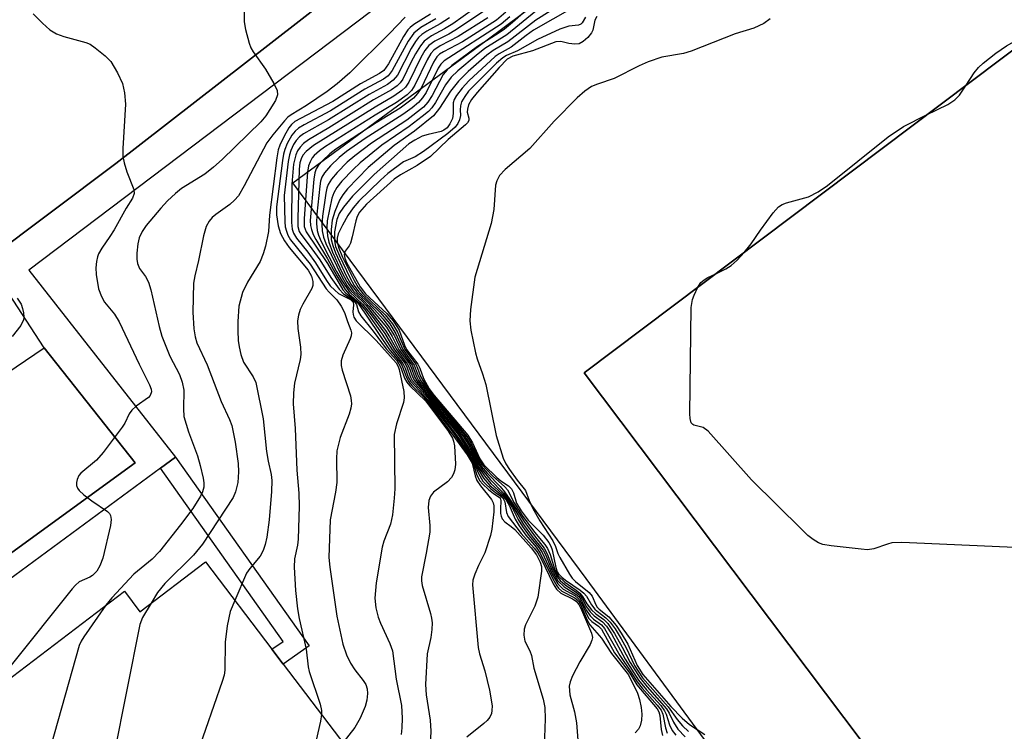
# Model space of a CAD drawing. Units: inches. Extents: x 1273763 to 1279763, y 509452 to 513453.
# Drawn here: x 1274524 to 1274700, y 511143 to 511270 of the extents above; entities that cross this region are included whole.
import ezdxf

# ---------------------------------------------------------------- set-up
doc = ezdxf.new("R2010")
doc.units = ezdxf.units.IN
doc.header["$MEASUREMENT"] = 0
for name, color, linetype in [('BLDG-Footprint', 5, 'Continuous'), ('TRANS-Non Street Sidewalk', 7, 'Continuous'), ('TRANS-Parking Lot', 4, 'Continuous'), ('TRANS-Road', 130, 'Continuous'), ('TRANS-Street Sidewalk', 7, 'Continuous'), ('Undefined', 1, 'Continuous')]:
    doc.layers.add(name, color=color, linetype=linetype)

msp = doc.modelspace()

# ---------------------------------------------------------------- linework, layer by layer
at = {"layer": 'BLDG-Footprint'}
for points, elevation in [([(1274808.91, 511172.6), (1274761.09, 511136.58), (1274779.45, 511112.21), (1274708.99, 511059.12), (1274678.44, 511099.67), (1274683.53, 511103.51), (1274695.53, 511112.55), (1274680.87, 511132.02), (1274624.49, 511206.85), (1274709.49, 511270.88), (1274712.26, 511267.2), (1274776.05, 511315.26), (1274856.51, 511208.45)], 434.56), ([(1274526.37, 511084.99), (1274494.92, 511127.46), (1274499.94, 511131.29), (1274497.87, 511134.01), (1274517.64, 511149.05), (1274521.12, 511151.69), (1274542.35, 511167.84), (1274545.13, 511164.18), (1274556.83, 511173.08), (1274568.68, 511157.5), (1274570.71, 511154.84), (1274588.92, 511130.9), (1274578.19, 511122.73), (1274580.23, 511120.06), (1274561.57, 511105.83), (1274556.78, 511102.22), (1274533.21, 511084.29), (1274530.36, 511088.03)], 440.1)]:
    msp.add_lwpolyline(points, close=True, dxfattribs=dict(at, elevation=elevation))
at = {"layer": 'TRANS-Non Street Sidewalk'}
msp.add_lwpolyline([(1274548.79, 511189.81), (1274551.48, 511191.79), (1274575.38, 511158.08), (1274570.71, 511154.84), (1274568.68, 511157.5), (1274570.7, 511158.9)], close=True, dxfattribs=at)
at = {"layer": 'TRANS-Parking Lot'}
msp.add_lwpolyline([(1274528, 511211.34), (1274544.26, 511190.78), (1274492.32, 511153.05), (1274477.33, 511170.83), (1274488.43, 511181.8), (1274489.81, 511182.97), (1274491.24, 511185.05), (1274491.86, 511186.86), (1274492.06, 511188.74), (1274491.85, 511190.53), (1274484.48, 511200.66), (1274502.58, 511215.54), (1274514.65, 511202.27)], close=True, dxfattribs=at)
for points in [[(1274646.78, 511140.24, 0), (1274624.85, 511170.12, 0), (1274572.47, 511240.78, 0), (1274606.89, 511266.16, 0), (1274693.66, 511330.87, 0), (1274772.98, 511390.95, 0), (1274781.73, 511381.09, 0), (1274783.7, 511380.02, 0), (1274785.47, 511379.7, 0), (1274787.28, 511379.88, 0), (1274788.92, 511380.54, 0), (1274801.22, 511388.75, 0)], [(1274709.49, 511270.88, 0), (1274624.49, 511206.85, 0), (1274680.87, 511132.02, 0)]]:
    msp.add_polyline3d(points, dxfattribs=at)
at = {"layer": 'TRANS-Road'}
msp.add_lwpolyline([(1274512.65, 511267.17), (1274566.17, 511306.84), (1274577.89, 511315.53), (1274596.27, 511329.18), (1274598.29, 511330.72), (1274687.15, 511400.08), (1274712.47, 511418.61), (1274746.3, 511443.37), (1274754.08, 511449.06), (1274758.2, 511452.08), (1274784.85, 511426.63), (1274748.78, 511399.97), (1274698.97, 511362.76), (1274656.13, 511332.22), (1274646.4, 511325.29), (1274596.71, 511287.73), (1274540.8, 511244.24), (1274517.81, 511226.97)], dxfattribs=at)
at = {"layer": 'TRANS-Street Sidewalk'}
for points in [[(1274492.32, 511153.05, 0), (1274544.26, 511190.78, 0), (1274528, 511211.34, 0), (1274517.81, 511226.97, 0), (1274540.8, 511244.24, 0), (1274596.71, 511287.73, 0), (1274646.4, 511325.29, 0), (1274656.13, 511332.22, 0), (1274676.64, 511338.04, 0), (1274679.82, 511339.53, 0), (1274681.3, 511340.47, 0), (1274779.5, 511416.12, 0), (1274780.8, 511416.83, 0), (1274782.22, 511417.3, 0), (1274783.69, 511417.49, 0), (1274788.04, 511417.38, 0), (1274790.9, 511417.57, 0)], [(1274792.11, 511412.73, 0), (1274788.59, 511413.03, 0), (1274786.71, 511412.96, 0), (1274784.87, 511412.67, 0), (1274783.06, 511412.16, 0), (1274781.34, 511411.42, 0), (1274683.19, 511335.8, 0), (1274681.15, 511334.52, 0), (1274676.8, 511332.47, 0), (1274674.51, 511331.73, 0), (1274672.16, 511331.18, 0), (1274669.47, 511330.94, 0), (1274666.82, 511330.4, 0), (1274664.24, 511329.57, 0), (1274661.77, 511328.46, 0), (1274525.26, 511225.2, 0), (1274551.48, 511191.79, 0), (1274548.79, 511189.81, 0), (1274512.52, 511163.15, 0)]]:
    msp.add_polyline3d(points, dxfattribs=at)
at = {"layer": 'Undefined'}
for points, elevation in [([(1274563.67, 511274.69), (1274563.75, 511269.58), (1274564.01, 511268.2), (1274564.66, 511265.73), (1274564.94, 511264.93), (1274565.33, 511264.17), (1274567.57, 511261.08), (1274569.08, 511258.56), (1274569.67, 511257.29), (1274569.72, 511256.53), (1274569.34, 511255.53), (1274568.36, 511253.87), (1274567.6, 511252.76), (1274566.71, 511251.71), (1274559.83, 511244.96), (1274558.3, 511243.6), (1274556.7, 511242.37), (1274552.58, 511239.77), (1274551.51, 511238.92), (1274550.05, 511237.6), (1274548.84, 511236.3), (1274546.26, 511233.17), (1274545.53, 511232.09), (1274545.02, 511230.95), (1274544.75, 511229.92), (1274544.57, 511228.25), (1274544.55, 511227.15), (1274544.68, 511226.39), (1274545.06, 511225.49), (1274546.15, 511224.04), (1274546.68, 511223.06), (1274547.08, 511221.67), (1274548.56, 511215.12), (1274549.02, 511213.43), (1274550.48, 511209.83), (1274552.2, 511206.55), (1274552.7, 511205.17), (1274552.98, 511203.76), (1274552.9, 511200.45), (1274553, 511199.09), (1274553.8, 511196.34), (1274555.41, 511192.01), (1274555.92, 511190.31), (1274556.45, 511188.04), (1274556.55, 511187.23), (1274556.53, 511186.44), (1274556.33, 511185.63), (1274555.98, 511184.83), (1274554.58, 511182.63), (1274552.39, 511179.7), (1274548.63, 511174.93), (1274547.32, 511173.6), (1274544.04, 511170.9), (1274540.1, 511166.7), (1274539.06, 511165.34)], 442), ([(1274606.58, 511273.14), (1274601, 511269.22), (1274599.54, 511268.29), (1274597.19, 511267.07), (1274595.91, 511266.11), (1274595.22, 511265.27), (1274594.35, 511263.82), (1274593.55, 511262.32), (1274592.08, 511259.3), (1274591.64, 511258.67), (1274591.09, 511258.14), (1274590.05, 511257.39), (1274586.87, 511255.61), (1274578.86, 511250.63), (1274575.23, 511248.5), (1274574.33, 511247.81), (1274573.73, 511247.18), (1274573.29, 511246.52), (1274572.97, 511245.83), (1274572.59, 511244.14), (1274572.25, 511240.59), (1274572.19, 511233.71), (1274572.31, 511232.54), (1274572.57, 511231.79), (1274573.12, 511230.89), (1274575.1, 511228.4), (1274576.47, 511226.52), (1274578.45, 511223.34), (1274579.14, 511222.43), (1274579.95, 511221.6), (1274580.61, 511221.05), (1274582.73, 511219.94), (1274583.21, 511219.5), (1274583.31, 511218.99), (1274583.17, 511217.75), (1274583.2, 511217.28), (1274583.32, 511216.83), (1274583.75, 511216.14), (1274587.32, 511212.64), (1274590.9, 511208.64), (1274591.24, 511207.99), (1274591.41, 511207.45), (1274592.3, 511203.52), (1274592.36, 511202.4), (1274592.23, 511201.56), (1274590.96, 511197.73), (1274590.56, 511195.87), (1274590.64, 511186.14), (1274590.54, 511184.45), (1274590.23, 511181.52), (1274589.86, 511179.85), (1274588.69, 511176.81), (1274588.38, 511175.71), (1274587.34, 511169.33), (1274587.12, 511166.6), (1274587.27, 511164.91), (1274587.66, 511163.23), (1274588.09, 511162.17), (1274589.79, 511158.54), (1274590.23, 511157.18), (1274590.89, 511152.14), (1274591.84, 511147.46), (1274591.96, 511145.18), (1274591.93, 511143.45), (1274591.77, 511142.29)], 432), ([(1274616.55, 511273.8), (1274611.71, 511269.45), (1274610.26, 511268.25), (1274609.1, 511267.46), (1274605.41, 511265.17), (1274600.83, 511261.75), (1274599.99, 511261.01), (1274599.29, 511260.14), (1274597.35, 511256.42), (1274596.53, 511255.22), (1274595.78, 511254.34), (1274592.79, 511252.01), (1274586.52, 511247.91), (1274583.49, 511245.6), (1274582.17, 511244.47), (1274580.38, 511242.65), (1274579.34, 511241.45), (1274578.75, 511240.52), (1274578.5, 511239.83), (1274578.32, 511238.97), (1274577.77, 511234.84), (1274577.64, 511233.37), (1274577.71, 511232.22), (1274577.94, 511231.09), (1274578.34, 511229.99), (1274581.23, 511223.95), (1274582.17, 511222.41), (1274582.86, 511221.45), (1274584.76, 511219.7), (1274585.53, 511218.88), (1274589, 511214.45), (1274589.74, 511213.28), (1274591.02, 511210.99), (1274592.89, 511208.47), (1274593.21, 511207.8), (1274593.74, 511206.3), (1274594.12, 511205.57), (1274596.67, 511202.57), (1274602.07, 511195.68), (1274604.34, 511192.27), (1274605.53, 511189.66), (1274606.51, 511188.06), (1274607.66, 511186.74), (1274609.84, 511184.94), (1274610.49, 511184.21), (1274611.07, 511183.21), (1274612.16, 511180.75), (1274612.86, 511179.52), (1274614.04, 511177.84), (1274615.89, 511175.72), (1274616.65, 511174.66), (1274618.88, 511170.05), (1274619.58, 511168.83), (1274619.92, 511168.4), (1274620.51, 511167.88), (1274622.82, 511166.66), (1274623.44, 511166.11), (1274623.96, 511165.23), (1274624.97, 511162.82), (1274625.51, 511161.85), (1274627.6, 511159.46), (1274629.37, 511156.71), (1274632.38, 511152.93), (1274634.01, 511149.62), (1274634.36, 511148.5), (1274634.64, 511147.07), (1274634.76, 511145.9), (1274634.71, 511144.84), (1274634.48, 511143.83), (1274634.16, 511143.2), (1274633.58, 511142.58)], 422), ([(1274607.06, 511271.78), (1274601.38, 511268), (1274600.32, 511267.37), (1274597.82, 511266.09), (1274596.76, 511265.31), (1274596.05, 511264.44), (1274595.31, 511263.2), (1274593.17, 511258.77), (1274592.55, 511257.89), (1274591.94, 511257.29), (1274590.49, 511256.26), (1274587.15, 511254.33), (1274576.12, 511247.48), (1274574.81, 511246.42), (1274574.25, 511245.75), (1274573.91, 511245.1), (1274573.71, 511244.35), (1274573.59, 511243.24), (1274573.31, 511234.42), (1274573.34, 511232.98), (1274573.58, 511232.09), (1274573.87, 511231.61), (1274575.37, 511229.68), (1274577.25, 511227.04), (1274579.22, 511223.89), (1274580.7, 511221.81), (1274581.47, 511221), (1274583.07, 511219.96), (1274583.59, 511219.45), (1274583.79, 511219.07), (1274584.18, 511217.75), (1274584.6, 511217.03), (1274586.81, 511214.31), (1274589.14, 511211.13), (1274590.94, 511209.11), (1274591.39, 511208.49), (1274591.73, 511207.82), (1274592.4, 511205.92), (1274592.81, 511205.19), (1274593.35, 511204.56), (1274596.13, 511201.85), (1274600.11, 511196.59), (1274600.96, 511195.2), (1274601.14, 511194.68), (1274601.3, 511193.81), (1274601.52, 511190.54), (1274601.4, 511189.52), (1274601.16, 511188.81), (1274600.76, 511188.17), (1274600.07, 511187.4), (1274597.59, 511185.54), (1274597.06, 511184.85), (1274596.71, 511184.08), (1274596.6, 511182.81), (1274596.93, 511179.59), (1274596.91, 511178.42), (1274596.28, 511174.66), (1274595.42, 511170.45), (1274595.42, 511169.72), (1274595.56, 511168.88), (1274597.04, 511163.87), (1274597.24, 511163.03), (1274597.34, 511162.18), (1274597.28, 511161.02), (1274597.09, 511159.56), (1274596.44, 511156.68), (1274596.12, 511151.21), (1274596.24, 511149.32), (1274596.97, 511144.8), (1274597.1, 511142.85), (1274596.9, 511139.07)], 430), ([(1274610.47, 511271.31), (1274608.84, 511269.87), (1274602.73, 511265.98), (1274599.36, 511264.21), (1274598.66, 511263.77), (1274598.15, 511263.29), (1274597.57, 511262.38), (1274595.34, 511257.71), (1274594.72, 511256.77), (1274593.97, 511255.91), (1274591.64, 511254.14), (1274587.31, 511251.5), (1274580.11, 511246.82), (1274579.04, 511245.97), (1274577.81, 511244.8), (1274577.05, 511243.97), (1274576.64, 511243.31), (1274576.37, 511242.6), (1274576.17, 511241.45), (1274575.56, 511234.06), (1274575.61, 511233.2), (1274575.77, 511232.46), (1274576.1, 511231.56), (1274576.54, 511230.68), (1274578.65, 511227.22), (1274580.3, 511224.19), (1274581.78, 511221.77), (1274582.49, 511220.92), (1274584.32, 511219.35), (1274585.23, 511218.25), (1274588.39, 511213.78), (1274590.2, 511210.97), (1274592.12, 511208.52), (1274592.51, 511207.71), (1274593.07, 511206.11), (1274593.46, 511205.38), (1274596.6, 511201.96), (1274600.82, 511196.48), (1274603.73, 511192.4), (1274604.57, 511190.94), (1274605.33, 511188.61), (1274605.87, 511187.58), (1274606.36, 511186.99), (1274607.4, 511186.02), (1274608.26, 511185.33), (1274609.47, 511184.55), (1274609.6, 511184.07), (1274609.52, 511182.52), (1274609.56, 511181.73), (1274609.65, 511181.24), (1274609.83, 511180.8), (1274610.34, 511180.24), (1274611.45, 511179.43), (1274612.07, 511178.88), (1274615, 511175.62), (1274615.98, 511174.38), (1274616.65, 511173.03), (1274616.85, 511172.29), (1274616.88, 511171.44), (1274616.23, 511166.8), (1274615.68, 511165.19), (1274614.02, 511161.84), (1274613.79, 511161.05), (1274613.7, 511159.98), (1274613.91, 511158.94), (1274614.77, 511157.18), (1274615.06, 511156.39), (1274615.5, 511154.09), (1274617.14, 511148.6), (1274617.45, 511147.11), (1274617.49, 511145.08), (1274617.33, 511140.03)], 426), ([(1274615.83, 511271.49), (1274610.68, 511267.22), (1274606.76, 511264.78), (1274605.18, 511263.55), (1274601.93, 511260.82), (1274600.74, 511259.65), (1274599.72, 511258.29), (1274597.94, 511255.16), (1274597.26, 511254.21), (1274596.67, 511253.56), (1274595.57, 511252.62), (1274593.25, 511250.86), (1274588.32, 511247.52), (1274584.48, 511244.39), (1274583.21, 511243.19), (1274581.19, 511241.08), (1274580.31, 511239.97), (1274579.75, 511239.03), (1274579.44, 511238.04), (1274578.59, 511233.99), (1274578.51, 511232.77), (1274578.61, 511231.33), (1274578.85, 511230.23), (1274579.53, 511228.43), (1274581.26, 511224.72), (1274582.09, 511223.19), (1274583.24, 511221.51), (1274585.02, 511219.84), (1274586.04, 511218.77), (1274589.15, 511214.99), (1274590.17, 511213.38), (1274591.39, 511211), (1274593.26, 511208.46), (1274593.62, 511207.71), (1274594.18, 511206.14), (1274594.58, 511205.45), (1274602.34, 511195.76), (1274604.19, 511192.96), (1274605.68, 511189.93), (1274606.68, 511188.46), (1274607.83, 511187.1), (1274609.9, 511185.17), (1274610.85, 511184.05), (1274611.6, 511182.83), (1274612.69, 511180.66), (1274613.44, 511179.41), (1274614.64, 511177.73), (1274616.39, 511175.67), (1274616.98, 511174.8), (1274618.78, 511170.89), (1274619.77, 511169.19), (1274620.72, 511168.25), (1274622.8, 511167.07), (1274623.36, 511166.64), (1274623.65, 511166.31), (1274624.14, 511165.46), (1274624.93, 511163.65), (1274625.34, 511162.97), (1274625.83, 511162.43), (1274627.05, 511161.62), (1274627.59, 511161.05), (1274629.9, 511156.86), (1274632.61, 511153.21), (1274633.87, 511151.12), (1274637.5, 511146.87), (1274637.84, 511146.3), (1274638.02, 511145.68), (1274638.23, 511143.16), (1274638.5, 511142.07)], 420), ([(1274620.52, 511272.8), (1274615.86, 511269.87), (1274610.85, 511265.99), (1274608.23, 511264.46), (1274607.1, 511263.63), (1274603.75, 511260.68), (1274602.02, 511258.97), (1274600.61, 511257.18), (1274598.67, 511254.15), (1274597.57, 511252.77), (1274594.17, 511250.05), (1274590.56, 511247.46), (1274585.92, 511243.55), (1274582.19, 511239.71), (1274581.37, 511238.64), (1274580.79, 511237.69), (1274579.96, 511235.7), (1274579.46, 511234.12), (1274579.28, 511232.46), (1274579.32, 511230.7), (1274579.57, 511229.59), (1274580.06, 511228.28), (1274581.99, 511224.19), (1274582.82, 511222.7), (1274583.82, 511221.35), (1274585.47, 511219.79), (1274587.04, 511218.17), (1274588.56, 511216.44), (1274589.62, 511215.09), (1274590.58, 511213.47), (1274591.75, 511211.01), (1274593.77, 511208.22), (1274594.52, 511206.23), (1274594.91, 511205.52), (1274602.79, 511195.59), (1274604.18, 511193.44), (1274605.6, 511190.57), (1274606.31, 511189.48), (1274607.7, 511187.82), (1274610.05, 511185.39), (1274611.07, 511184.1), (1274613.66, 511179.77), (1274615.21, 511177.63), (1274617.18, 511175.16), (1274617.57, 511174.42), (1274618.79, 511171.47), (1274619.8, 511169.72), (1274620.93, 511168.61), (1274622.97, 511167.35), (1274623.53, 511166.89), (1274623.96, 511166.34), (1274624.91, 511164.4), (1274625.54, 511163.47), (1274626.15, 511162.88), (1274627.57, 511161.88), (1274628.13, 511161.21), (1274630.84, 511156.36), (1274632.84, 511153.48), (1274633.96, 511151.68), (1274634.85, 511150.53), (1274637.55, 511147.5), (1274638.21, 511146.63), (1274638.54, 511145.91), (1274638.99, 511143.45), (1274639.33, 511142.53)], 418), ([(1274622.32, 511271.99), (1274615.46, 511268.05), (1274614.13, 511267.12), (1274611.47, 511265.06), (1274609.31, 511263.85), (1274608.61, 511263.37), (1274603.87, 511259.03), (1274602.67, 511257.72), (1274601.69, 511256.4), (1274601.29, 511255.71), (1274601.08, 511255.09), (1274601.1, 511253.17), (1274600.95, 511252.32), (1274600.51, 511251.31), (1274600.03, 511250.64), (1274599.44, 511250.18), (1274598.95, 511249.95), (1274596.6, 511249.45), (1274595.55, 511249.12), (1274594.24, 511248.45), (1274593.19, 511247.76), (1274586.95, 511242.31), (1274583.1, 511238.44), (1274581.49, 511236.48), (1274580.73, 511235.32), (1274580.28, 511234.24), (1274579.91, 511232.04), (1274579.87, 511230.42), (1274580.09, 511229.44), (1274580.75, 511227.79), (1274582.61, 511223.89), (1274583.42, 511222.44), (1274584.2, 511221.41), (1274588.05, 511217.61), (1274589.76, 511215.62), (1274590.87, 511213.8), (1274592.1, 511211.02), (1274594.14, 511208.21), (1274594.85, 511206.32), (1274595.33, 511205.44), (1274598.6, 511201.15), (1274602.91, 511195.88), (1274604.3, 511193.71), (1274605.56, 511191.09), (1274606.11, 511190.19), (1274607.19, 511188.91), (1274609.48, 511186.56), (1274610.28, 511185.62), (1274611.65, 511183.65), (1274613.87, 511180.11), (1274615.59, 511177.76), (1274617.36, 511175.52), (1274617.89, 511174.56), (1274618.98, 511171.64), (1274619.66, 511170.42), (1274620.21, 511169.77), (1274621.06, 511169), (1274623.13, 511167.62), (1274623.7, 511167.12), (1274624.13, 511166.54), (1274624.91, 511165.04), (1274625.53, 511164.18), (1274626.27, 511163.44), (1274627.78, 511162.37), (1274628.49, 511161.59), (1274629.35, 511160.22), (1274631.8, 511155.74), (1274634.21, 511151.99), (1274635.62, 511150.25), (1274638.15, 511147.44), (1274638.85, 511146.51), (1274639.14, 511145.87), (1274639.7, 511143.98), (1274640.18, 511142.99), (1274640.83, 511142.13)], 416), ([(1274526.09, 511270.98), (1274527.73, 511269.3), (1274529.04, 511268.14), (1274530.25, 511267.43), (1274531.57, 511266.94), (1274535.46, 511265.89), (1274536.23, 511265.54), (1274537.16, 511264.92), (1274538.94, 511263.5), (1274539.93, 511262.48), (1274541.13, 511260.42), (1274542.01, 511258.53), (1274542.37, 511256.87), (1274542.57, 511254.88), (1274542.08, 511246.94), (1274542.09, 511245.5), (1274542.3, 511244.39), (1274542.78, 511242.75), (1274544.05, 511239.59), (1274544.09, 511238.88), (1274543.79, 511238.09), (1274542.68, 511236.27), (1274540.52, 511232.42), (1274539.78, 511231.21), (1274538.31, 511229.11), (1274537.76, 511228.12), (1274537.55, 511227.61), (1274537.37, 511226.77), (1274537.28, 511225.61), (1274537.3, 511224.45), (1274537.75, 511221.89), (1274538.24, 511220.51), (1274538.82, 511219.5), (1274540.57, 511217.33), (1274541.41, 511215.97), (1274545.01, 511208.4), (1274546.85, 511204.73), (1274547.14, 511203.97), (1274547.2, 511203.48), (1274546.99, 511202.83), (1274546.64, 511202.44), (1274544.48, 511200.92), (1274543.69, 511200.17), (1274543.23, 511199.52), (1274542.44, 511197.88), (1274541.98, 511197.13), (1274538.55, 511192.63), (1274537.37, 511191.29), (1274534.55, 511188.93), (1274534.22, 511188.53), (1274533.91, 511187.79), (1274533.81, 511187.27), (1274533.81, 511186.76), (1274533.98, 511186.29), (1274534.3, 511185.86), (1274535.14, 511185.08), (1274536.56, 511183.97), (1274539.35, 511182.12), (1274539.69, 511181.76), (1274539.9, 511181.35), (1274539.99, 511180.64), (1274539.86, 511179.58), (1274538.51, 511173.74), (1274538, 511172.39), (1274537.41, 511171.46), (1274536.67, 511170.67), (1274536.2, 511170.37), (1274534.28, 511169.51), (1274533.62, 511168.96), (1274533.04, 511168.31), (1274522.11, 511154.63)], 444), ([(1274592.53, 511270.42), (1274589.71, 511267.45), (1274582.61, 511260.42), (1274580.37, 511258.46), (1274578.57, 511257.09), (1274574.9, 511254.6), (1274572.14, 511252.93), (1274571.57, 511252.5), (1274570.94, 511251.89), (1274568.85, 511249.38), (1274567.79, 511247.95), (1274563.78, 511240.26), (1274562.72, 511238.48), (1274562, 511237.68), (1274561.21, 511236.95), (1274558.68, 511235.16), (1274558.04, 511234.62), (1274557.52, 511233.97), (1274556.96, 511232.99), (1274556.46, 511231.31), (1274555.6, 511226.91), (1274554.94, 511224.19), (1274554.72, 511222.88), (1274554.6, 511217.7), (1274554.78, 511214.71), (1274555, 511213.31), (1274555.32, 511212.21), (1274557.13, 511208.3), (1274559.62, 511201.73), (1274561.15, 511198.53), (1274561.52, 511197.47), (1274562.14, 511194.46), (1274562.68, 511190.69), (1274562.74, 511189.17), (1274562.61, 511187.25), (1274562.23, 511185.6), (1274561.77, 511184.58), (1274556.32, 511176.28), (1274554.7, 511174.3), (1274549.56, 511169.22), (1274548.29, 511167.6), (1274547.12, 511165.7)], 440), ([(1274597.01, 511270.9), (1274594.07, 511269.07), (1274593.39, 511268.53), (1274593, 511268.12), (1274592.22, 511266.92), (1274589.56, 511262.06), (1274588.72, 511260.89), (1274587.91, 511260.31), (1274584.51, 511258.51), (1274579.58, 511255.3), (1274573.81, 511252.32), (1274572.8, 511251.73), (1274572.2, 511251.23), (1274571.74, 511250.65), (1274570.88, 511249.12), (1274570.13, 511247.52), (1274569.85, 511246.69), (1274569.59, 511245.25), (1274568.3, 511235.02), (1274568.09, 511232.09), (1274567.59, 511229.51), (1274567.17, 511228.1), (1274566.59, 511226.76), (1274564.32, 511223.03), (1274563.46, 511221.23), (1274562.82, 511218.79), (1274562.6, 511216.02), (1274562.6, 511214.34), (1274562.7, 511212.64), (1274562.85, 511211.51), (1274563.16, 511210.11), (1274563.65, 511208.78), (1274565.35, 511206.14), (1274565.86, 511205.13), (1274567.17, 511198.63), (1274567.77, 511192.81), (1274568.06, 511191.08), (1274568.59, 511188.71), (1274568.72, 511187.65), (1274568.66, 511185.69), (1274568.2, 511180.62), (1274567.81, 511177.52), (1274567.51, 511176.22), (1274567.12, 511175.1), (1274566.58, 511174.09), (1274564.78, 511171.94), (1274564.19, 511171.05), (1274562.08, 511166.18)], 438), ([(1274597.97, 511270.12), (1274595.28, 511268.54), (1274594.03, 511267.53), (1274593.04, 511266.08), (1274590.2, 511260.86), (1274589.47, 511259.93), (1274588.64, 511259.34), (1274585.3, 511257.55), (1274579.2, 511253.68), (1274574.46, 511251.16), (1274573.45, 511250.55), (1274572.84, 511250.04), (1274572.25, 511249.29), (1274571.44, 511247.81), (1274571, 511246.78), (1274570.77, 511245.94), (1274570.58, 511244.77), (1274569.55, 511236.5), (1274569.55, 511235.06), (1274569.8, 511233.12), (1274570.26, 511231.75), (1274570.93, 511230.43), (1274571.81, 511229.25), (1274575.19, 511225.19), (1274575.79, 511224.15), (1274576.04, 511223.19), (1274575.99, 511222.44), (1274575.82, 511221.92), (1274574.23, 511219.14), (1274573.77, 511218.15), (1274573.43, 511217.15), (1274573.29, 511216.17), (1274573.32, 511214.8), (1274573.84, 511211.46), (1274573.9, 511210.12), (1274573.76, 511209.27), (1274572.74, 511205.01), (1274572.55, 511203.32), (1274572.5, 511201.35), (1274572.84, 511196.94), (1274573.14, 511189.45), (1274573.53, 511185.37), (1274573.58, 511183.06), (1274573.41, 511177.14), (1274573.27, 511176.09), (1274572.76, 511173.65), (1274572.68, 511172.17), (1274572.9, 511167.98), (1274573.28, 511164.73), (1274573.57, 511163), (1274574.83, 511157.53), (1274575.16, 511154.35), (1274575.37, 511153.5), (1274577.31, 511147.66), (1274577.56, 511146.55), (1274577.58, 511145.81)], 436), ([(1274600.41, 511270.3), (1274598.75, 511269.21), (1274596.35, 511267.89), (1274595.47, 511267.27), (1274594.88, 511266.73), (1274594.36, 511266.05), (1274593.61, 511264.8), (1274591.12, 511260.05), (1274590.38, 511259.11), (1274589.35, 511258.36), (1274586.07, 511256.57), (1274578.81, 511252.03), (1274574.34, 511249.53), (1274573.66, 511249), (1274573.05, 511248.35), (1274572.59, 511247.63), (1274572.09, 511246.59), (1274571.82, 511245.78), (1274571.62, 511244.63), (1274570.9, 511238.54), (1274571.01, 511233.84), (1274571.1, 511232.97), (1274571.29, 511232.18), (1274571.58, 511231.46), (1274572.05, 511230.62), (1274575.52, 511226.26), (1274578.42, 511221.88), (1274578.94, 511221.25), (1274580.28, 511219.9), (1274581.07, 511218.8), (1274581.7, 511217.61), (1274582.19, 511216.01), (1274582.8, 511214.49), (1274582.9, 511213.99), (1274582.85, 511213.47), (1274582.69, 511212.94), (1274581.36, 511210.02), (1274581.09, 511208.98), (1274581.1, 511208.17), (1274581.25, 511207.34), (1274582.73, 511202.75), (1274582.89, 511201.92), (1274582.91, 511201.35), (1274582.8, 511200.55), (1274582.53, 511199.49), (1274580.9, 511195.3), (1274580.33, 511192.92), (1274580.25, 511191.51), (1274580.29, 511187.3), (1274580.05, 511185.56), (1274579.1, 511180.58), (1274578.89, 511173.86), (1274579.05, 511172.13), (1274580.3, 511163.42), (1274581.35, 511158.42), (1274582.04, 511156.5), (1274582.75, 511154.99), (1274583.53, 511153.81), (1274585, 511151.93), (1274585.46, 511151.18), (1274585.73, 511150.41), (1274585.81, 511149.56), (1274585.67, 511148.4), (1274585.39, 511147.25), (1274584.5, 511145.2), (1274583.53, 511143.52), (1274581.39, 511140.8)], 434), ([(1274607.25, 511270.25), (1274601.98, 511266.93), (1274598.74, 511265.25), (1274597.61, 511264.48), (1274597.1, 511263.91), (1274596.41, 511262.79), (1274594.26, 511258.24), (1274593.64, 511257.32), (1274592.85, 511256.51), (1274590.94, 511255.12), (1274587.13, 511252.86), (1274578.1, 511247.17), (1274577.19, 511246.49), (1274576.27, 511245.67), (1274575.91, 511245.25), (1274575.53, 511244.58), (1274575.27, 511243.84), (1274575.09, 511242.69), (1274574.47, 511234.42), (1274574.49, 511232.98), (1274574.81, 511232.04), (1274578.61, 511226.42), (1274581.4, 511221.71), (1274581.93, 511221.07), (1274583.42, 511219.93), (1274584.17, 511219.16), (1274589.6, 511211.17), (1274591.61, 511208.73), (1274591.98, 511208.1), (1274592.74, 511206.02), (1274593.14, 511205.28), (1274593.7, 511204.62), (1274595.81, 511202.55), (1274596.53, 511201.71), (1274600.55, 511196.41), (1274603.59, 511192.2), (1274604.46, 511190.73), (1274605.01, 511188.45), (1274605.31, 511187.64), (1274605.94, 511186.69), (1274607.95, 511184.23), (1274608.24, 511183.65), (1274608.34, 511183.12), (1274608.32, 511182.03), (1274607.98, 511178.95), (1274607.76, 511177.82), (1274606.73, 511174.73), (1274605.59, 511172.46), (1274604.93, 511170.88), (1274604.6, 511169.8), (1274604.51, 511168.97), (1274605.52, 511157.82), (1274605.76, 511156.69), (1274606.74, 511153.62), (1274607.57, 511150.17), (1274608.02, 511147.39), (1274608.01, 511146.57), (1274607.91, 511146.04), (1274607.61, 511145.34), (1274607.17, 511144.77), (1274606.56, 511144.21), (1274603.54, 511141.81)], 428), ([(1274624.73, 511270.42), (1274624.12, 511269.37), (1274623.9, 511269.15), (1274623.49, 511268.98), (1274621.75, 511268.81), (1274620.13, 511268.23), (1274616.16, 511266.41), (1274612.55, 511264.35), (1274610.62, 511263.52), (1274609.96, 511263.14), (1274608.85, 511262.18), (1274604.83, 511258.21), (1274603.84, 511257.15), (1274603.15, 511256.23), (1274602.6, 511255.24), (1274602.4, 511254.57), (1274602.33, 511253.85), (1274602.37, 511252.8), (1274602.24, 511252.07), (1274601.94, 511251.41), (1274601.45, 511250.77), (1274600.14, 511249.62), (1274595.78, 511246.37), (1274594.29, 511245.47), (1274592.24, 511244.55), (1274589.43, 511242.44), (1274588.13, 511241.29), (1274584.24, 511237.54), (1274583.22, 511236.35), (1274582.26, 511234.97), (1274581.29, 511233.22), (1274580.57, 511231.69), (1274580.36, 511230.89), (1274580.38, 511230.2), (1274580.68, 511229.11), (1274581.34, 511227.5), (1274583.39, 511223.33), (1274584.09, 511222.1), (1274584.97, 511221.06), (1274588.94, 511217.24), (1274590.26, 511215.64), (1274591.16, 511214.13), (1274592.43, 511211.03), (1274594.39, 511208.43), (1274594.74, 511207.69), (1274595.27, 511206.18), (1274596.06, 511204.8), (1274597.77, 511202.51), (1274603.53, 511195.48), (1274604.29, 511194.26), (1274605.64, 511191.41), (1274606.26, 511190.41), (1274608.08, 511188.45), (1274610.32, 511186.52), (1274610.8, 511185.94), (1274611.97, 511183.66), (1274613.4, 511181.39), (1274615.61, 511178.43), (1274617.47, 511176.18), (1274617.93, 511175.48), (1274618.39, 511174.42), (1274619.17, 511171.85), (1274619.54, 511171.07), (1274619.86, 511170.6), (1274621.04, 511169.49), (1274623.08, 511168.04), (1274623.69, 511167.53), (1274624.19, 511166.92), (1274624.94, 511165.58), (1274625.8, 511164.53), (1274626.55, 511163.84), (1274628, 511162.82), (1274628.7, 511162.11), (1274629.91, 511160.31), (1274631.27, 511157.89), (1274632.67, 511155.15), (1274634.47, 511152.3), (1274635.72, 511150.75), (1274639.19, 511146.85), (1274639.66, 511146.1), (1274640.42, 511144.45), (1274641.22, 511143.24), (1274642.53, 511141.83)], 414), ([(1274626.74, 511270.51), (1274626.37, 511269.84), (1274626.01, 511268.07), (1274625.81, 511267.58), (1274625.13, 511266.74), (1274624.3, 511266.02), (1274623.6, 511265.64), (1274622.81, 511265.54), (1274621.72, 511265.67), (1274620.33, 511266.06), (1274619.41, 511265.99), (1274615.23, 511264.35), (1274611.73, 511263.4), (1274610.71, 511262.87), (1274609.27, 511261.42), (1274605.34, 511256.96), (1274604.35, 511255.69), (1274603.85, 511254.73), (1274603.63, 511253.95), (1274603.59, 511253.44), (1274603.88, 511252.33), (1274603.87, 511251.95), (1274603.66, 511251.53), (1274603.31, 511251.14), (1274600.17, 511248.53), (1274597.04, 511245.51), (1274594.66, 511243.92), (1274591.65, 511242.25), (1274590.52, 511241.45), (1274585.62, 511236.96), (1274584.37, 511235.57), (1274583.94, 511234.79), (1274583.68, 511234.04), (1274583.04, 511231.15), (1274582.72, 511230.03), (1274582.48, 511229.53), (1274581.8, 511228.58), (1274581.6, 511228.01), (1274581.71, 511227.34), (1274582.04, 511226.58), (1274584.47, 511222.23), (1274585.45, 511221), (1274589.25, 511217.48), (1274590.39, 511216.16), (1274591.44, 511214.46), (1274592.41, 511211.81), (1274592.75, 511211.05), (1274594.76, 511208.42), (1274595.11, 511207.7), (1274595.76, 511205.85), (1274596.8, 511203.98), (1274597.71, 511202.81), (1274603.7, 511195.71), (1274604.53, 511194.36), (1274605.86, 511191.48), (1274606.57, 511190.42), (1274608.86, 511188.17), (1274609.59, 511187.59), (1274610.96, 511186.69), (1274611.51, 511186.16), (1274611.86, 511185.43), (1274612.4, 511183.6), (1274613.21, 511182.21), (1274614.48, 511180.57), (1274617.14, 511177.84), (1274618.18, 511176.55), (1274618.55, 511175.9), (1274618.79, 511175.24), (1274619.41, 511172.12), (1274619.68, 511171.33), (1274619.92, 511170.94), (1274620.47, 511170.35), (1274621.12, 511169.82), (1274623.77, 511168.04), (1274624.41, 511167.53), (1274624.91, 511166.95), (1274625.8, 511165.44), (1274626.38, 511164.67), (1274626.8, 511164.27), (1274628.38, 511163.11), (1274629.12, 511162.35), (1274630, 511161.15), (1274631.11, 511159.34), (1274631.98, 511157.76), (1274633.47, 511154.59), (1274634.9, 511152.38), (1274639.5, 511147.18), (1274641.1, 511144.94), (1274642.02, 511143.81), (1274643.09, 511142.8)], 412), ([(1274657.71, 511270.07), (1274656.57, 511269.28), (1274654.8, 511268.4), (1274651.44, 511267.39), (1274643.61, 511264.3), (1274642.23, 511263.91), (1274638.35, 511263.23), (1274635.89, 511262.41), (1274634.29, 511261.72), (1274629.85, 511259.42), (1274626.85, 511258.45), (1274625.79, 511258), (1274624.58, 511257.15), (1274623.25, 511255.97), (1274619.14, 511251.84), (1274614.77, 511246.93), (1274610.38, 511243.19), (1274609.37, 511242.09), (1274608.87, 511241.16), (1274608.67, 511240.36), (1274608.36, 511236.03), (1274607.89, 511233.54), (1274604.93, 511223.94), (1274604.2, 511218.15), (1274604.07, 511216.13), (1274604.24, 511214.46), (1274605.06, 511210.42), (1274605.36, 511209.35), (1274606.34, 511206.71), (1274606.94, 511204.76), (1274608.79, 511195.66), (1274610.03, 511191.64), (1274610.49, 511190.61), (1274611.12, 511189.61), (1274612.52, 511187.68), (1274614.02, 511185.82), (1274614.66, 511184.05), (1274615.32, 511182.63), (1274616.59, 511180.42), (1274618.88, 511176.88), (1274619.37, 511175.87), (1274619.79, 511174.61), (1274620.13, 511173.86), (1274621.85, 511170.89), (1274622.36, 511170.19), (1274622.92, 511169.6), (1274625.39, 511167.63), (1274625.91, 511166.95), (1274626.55, 511165.41), (1274626.8, 511165.01), (1274627.15, 511164.65), (1274628.89, 511163.29), (1274630.19, 511161.74), (1274631.1, 511160.39), (1274632.29, 511158.4), (1274633.96, 511154.56), (1274634.94, 511152.99), (1274639.98, 511147.29), (1274642.01, 511145.15), (1274643.3, 511144.05), (1274646.05, 511142.25)], 410), ([(1274692.72, 511258.25), (1274694.13, 511260.43), (1274694.92, 511261.41), (1274695.73, 511262.16), (1274697.99, 511263.94), (1274699.92, 511265.25), (1274706.86, 511269.2), (1274708.12, 511269.85)], 410), ([(1274685.64, 511252.92), (1274689.45, 511254.82), (1274690.68, 511255.6), (1274691.5, 511256.43), (1274692.72, 511258.25)], 410), ([(1274653.04, 511228.35), (1274654.33, 511229.89), (1274655.97, 511232.35), (1274658.22, 511235.45), (1274659.19, 511236.51), (1274659.84, 511236.92), (1274660.61, 511237.23), (1274664.55, 511238.31), (1274666.27, 511239.2), (1274667.92, 511240.35), (1274678.81, 511249.04), (1274681.54, 511250.85), (1274685.64, 511252.92)], 410), ([(1274648.09, 511224.63), (1274649.76, 511225.42), (1274650.75, 511226.01), (1274651.81, 511227), (1274653.04, 511228.35)], 410), ([(1274644.8, 511222.15), (1274645.35, 511222.98), (1274645.92, 511223.5), (1274646.59, 511223.91), (1274648.09, 511224.63)], 410), ([(1274791.35, 511171.7), (1274681.23, 511176.55), (1274679.46, 511176.48), (1274678.68, 511176.28), (1274676.24, 511175.42), (1274675.11, 511175.27), (1274673.94, 511175.34), (1274668.59, 511175.95), (1274667.14, 511176.2), (1274666.35, 511176.5), (1274665.37, 511177.07), (1274664.46, 511177.78), (1274663.4, 511178.81), (1274654.4, 511187.76), (1274646.64, 511196.44), (1274645.73, 511197.08), (1274644.09, 511197.5), (1274643.91, 511197.61), (1274643.61, 511197.96), (1274643.4, 511198.7), (1274643.35, 511199.55), (1274643.59, 511218.54), (1274643.81, 511219.97), (1274644.11, 511220.76), (1274644.8, 511222.15)], 410), ([(1274523.2, 511220.21), (1274523.92, 511219.14), (1274524.17, 511218.38), (1274524.33, 511217.59), (1274524.38, 511216.8), (1274524.32, 511216.3), (1274523.86, 511215.33), (1274522.32, 511213.33)], 446), ([(1274562.08, 511166.18), (1274561.25, 511164.21), (1274560.74, 511161.7), (1274560.38, 511158.74), (1274560.29, 511153.75), (1274560.16, 511152.89), (1274559.83, 511151.74), (1274552.37, 511130.29)], 438), ([(1274539.06, 511165.34), (1274535.09, 511159.69), (1274534.63, 511158.94), (1274534.27, 511158.13), (1274527.97, 511135.78)], 442), ([(1274547.12, 511165.7), (1274545.6, 511163.16), (1274545.13, 511161.89), (1274538.12, 511126.93)], 440), ([(1274577.58, 511145.81), (1274577.41, 511144.64), (1274576.62, 511141.25), (1274575.56, 511135.86), (1274574.47, 511132.48), (1274573.03, 511128.59), (1274572.75, 511127.46), (1274572.61, 511125.69), (1274572.56, 511123.03), (1274573.04, 511118.42), (1274573.08, 511117.02), (1274572.68, 511115.3), (1274572.36, 511114.47), (1274571.96, 511113.75)], 436)]:
    msp.add_lwpolyline(points, dxfattribs=dict(at, elevation=elevation))
msp.add_polyline3d([(1274611.19, 511270.48, 424), (1274609.68, 511269.16, 424), (1274599.45, 511262.57, 424), (1274598.88, 511261.99, 424), (1274598.43, 511261.29, 424), (1274596.28, 511256.95, 424), (1274595.63, 511255.99, 424), (1274594.88, 511255.13, 424), (1274593.75, 511254.2, 424), (1274592.09, 511253, 424), (1274585.37, 511248.72, 424), (1274582.05, 511246.41, 424), (1274580.71, 511245.32, 424), (1274579.18, 511243.81, 424), (1274578.12, 511242.6, 424), (1274577.65, 511241.8, 424), (1274577.4, 511241.07, 424), (1274577.25, 511240.21, 424), (1274576.73, 511235.18, 424), (1274576.66, 511233.55, 424), (1274576.81, 511232.28, 424), (1274577.05, 511231.43, 424), (1274577.5, 511230.35, 424), (1274580.26, 511224.96, 424), (1274581.25, 511223.24, 424), (1274582.49, 511221.37, 424), (1274584.89, 511219.15, 424), (1274586.44, 511217.2, 424), (1274588.86, 511213.88, 424), (1274590.62, 511210.98, 424), (1274592.5, 511208.51, 424), (1274592.85, 511207.78, 424), (1274593.41, 511206.21, 424), (1274593.78, 511205.48, 424), (1274596.59, 511202.33, 424), (1274602.11, 511195.15, 424), (1274604.35, 511191.83, 424), (1274605.59, 511188.86, 424), (1274606.4, 511187.54, 424), (1274606.9, 511186.96, 424), (1274607.74, 511186.18, 424), (1274608.64, 511185.47, 424), (1274609.62, 511184.85, 424), (1274609.95, 511184.53, 424), (1274610.31, 511183.83, 424), (1274610.61, 511181.91, 424), (1274610.89, 511181.2, 424), (1274613.24, 511178.19, 424), (1274615.54, 511175.56, 424), (1274616.19, 511174.7, 424), (1274616.78, 511173.66, 424), (1274618.96, 511169.18, 424), (1274619.55, 511168.2, 424), (1274620.31, 511167.5, 424), (1274622.38, 511166.51, 424), (1274623.07, 511166.06, 424), (1274623.5, 511165.51, 424), (1274624, 511164.51, 424), (1274625.77, 511160.34, 424), (1274625.95, 511159.61, 424), (1274625.87, 511159.11, 424), (1274625.53, 511158.34, 424), (1274623.73, 511155.27, 424), (1274622.4, 511152.73, 424), (1274621.96, 511151.69, 424), (1274621.8, 511150.91, 424), (1274621.93, 511149.35, 424), (1274622.77, 511146.3, 424), (1274623.1, 511144.33, 424), (1274623.67, 511137.37, 424)], dxfattribs=at)

doc.saveas('drawing.dxf')
